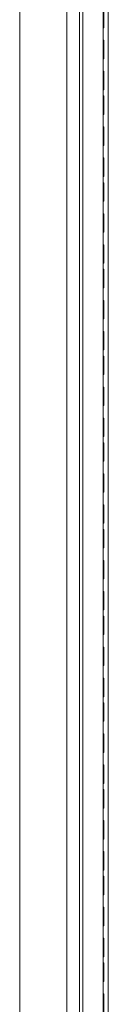
# Model space of a CAD drawing. Units: millimetres. Extents: x 63 to 4291, y 73 to 3057.
# Drawn here: x 3647 to 3666, y 2245 to 2451 of the extents above; entities that cross this region are included whole.
import ezdxf

# ---------------------------------------------------------------- set-up
doc = ezdxf.new("R2010")
doc.units = ezdxf.units.MM
doc.header["$LTSCALE"] = 2

msp = doc.modelspace()

# ---------------------------------------------------------------- linework, layer by layer
at = {"color": 7, "linetype": 'Continuous', "lineweight": 18}
for p, q in [((3647.45, 1923.85), (3647.45, 2546.47)), ((3657.35, 2540.75), (3657.35, 1941)), ((3660, 2539.22), (3660, 1931.3)), ((3660.7, 2538.81), (3660.7, 1930.9)), ((3664.95, 2536.36), (3664.95, 1938.24)), ((3666.01, 2534.65), (3666.01, 1975.47)), ((3665.04, 2449.6), (3665.04, 2453.48)), ((3664.95, 2449.65), (3665.04, 2449.6)), ((3664.95, 2449.55), (3665.04, 2449.6)), ((3665.04, 2446.99), (3664.95, 2446.94)), ((3665.04, 2443.11), (3665.04, 2446.99)), ((3664.95, 2443.16), (3665.04, 2443.11)), ((3664.95, 2443.06), (3665.04, 2443.11)), ((3665.04, 2440.5), (3664.95, 2440.44)), ((3665.04, 2436.62), (3665.04, 2440.5)), ((3664.95, 2436.67), (3665.04, 2436.62)), ((3664.95, 2436.57), (3665.04, 2436.62)), ((3665.04, 2435.33), (3664.95, 2435.28)), ((3665.04, 2431.45), (3665.04, 2435.33)), ((3664.95, 2431.5), (3665.04, 2431.45)), ((3664.95, 2431.4), (3665.04, 2431.45)), ((3665.04, 2428.84), (3664.95, 2428.79)), ((3665.04, 2424.96), (3665.04, 2428.84)), ((3664.95, 2425.01), (3665.04, 2424.96)), ((3664.95, 2424.91), (3665.04, 2424.96)), ((3665.04, 2422.35), (3664.95, 2422.3)), ((3665.04, 2418.47), (3665.04, 2422.35)), ((3664.95, 2418.52), (3665.04, 2418.47)), ((3664.95, 2418.42), (3665.04, 2418.47)), ((3665.04, 2417.18), (3664.95, 2417.13)), ((3665.04, 2413.3), (3665.04, 2417.18)), ((3664.95, 2413.36), (3665.04, 2413.3)), ((3664.95, 2413.25), (3665.04, 2413.3)), ((3665.04, 2410.69), (3664.95, 2410.64)), ((3665.04, 2406.81), (3665.04, 2410.69)), ((3664.95, 2406.86), (3665.04, 2406.81)), ((3664.95, 2406.76), (3665.04, 2406.81)), ((3665.04, 2404.2), (3664.95, 2404.15)), ((3665.04, 2400.32), (3665.04, 2404.2)), ((3664.95, 2400.37), (3665.04, 2400.32)), ((3664.95, 2400.27), (3665.04, 2400.32)), ((3665.04, 2399.04), (3664.95, 2398.98)), ((3665.04, 2395.16), (3665.04, 2399.04)), ((3664.95, 2395.21), (3665.04, 2395.16)), ((3664.95, 2395.11), (3665.04, 2395.16)), ((3665.04, 2392.54), (3664.95, 2392.49)), ((3665.04, 2388.67), (3665.04, 2392.54)), ((3664.95, 2388.72), (3665.04, 2388.67)), ((3664.95, 2388.61), (3665.04, 2388.67)), ((3665.04, 2386.05), (3664.95, 2386)), ((3665.04, 2382.17), (3665.04, 2386.05)), ((3664.95, 2382.23), (3665.04, 2382.17)), ((3664.95, 2382.12), (3665.04, 2382.17)), ((3665.04, 2380.89), (3664.95, 2380.84)), ((3665.04, 2377.01), (3665.04, 2380.89)), ((3664.95, 2377.06), (3665.04, 2377.01)), ((3664.95, 2376.96), (3665.04, 2377.01)), ((3665.04, 2374.4), (3664.95, 2374.35)), ((3665.04, 2370.52), (3665.04, 2374.4)), ((3664.95, 2370.57), (3665.04, 2370.52)), ((3664.95, 2370.47), (3665.04, 2370.52)), ((3665.04, 2367.91), (3664.95, 2367.85)), ((3665.04, 2364.03), (3665.04, 2367.91)), ((3664.95, 2364.08), (3665.04, 2364.03)), ((3664.95, 2363.98), (3665.04, 2364.03)), ((3665.04, 2362.74), (3664.95, 2362.69)), ((3665.04, 2358.86), (3665.04, 2362.74)), ((3664.95, 2358.91), (3665.04, 2358.86)), ((3664.95, 2358.81), (3665.04, 2358.86)), ((3665.04, 2356.25), (3664.95, 2356.2)), ((3665.04, 2352.37), (3665.04, 2356.25)), ((3664.95, 2352.42), (3665.04, 2352.37)), ((3664.95, 2352.32), (3665.04, 2352.37)), ((3665.04, 2349.76), (3664.95, 2349.71)), ((3665.04, 2345.88), (3665.04, 2349.76)), ((3664.95, 2345.93), (3665.04, 2345.88)), ((3664.95, 2345.83), (3665.04, 2345.88)), ((3665.04, 2344.59), (3664.95, 2344.54)), ((3665.04, 2340.71), (3665.04, 2344.59)), ((3664.95, 2340.77), (3665.04, 2340.71)), ((3664.95, 2340.66), (3665.04, 2340.71)), ((3665.04, 2338.1), (3664.95, 2338.05)), ((3665.04, 2334.22), (3665.04, 2338.1)), ((3664.95, 2334.27), (3665.04, 2334.22)), ((3664.95, 2334.17), (3665.04, 2334.22)), ((3665.04, 2331.61), (3664.95, 2331.56)), ((3665.04, 2327.73), (3665.04, 2331.61)), ((3664.95, 2327.78), (3665.04, 2327.73)), ((3664.95, 2327.68), (3665.04, 2327.73)), ((3665.04, 2326.45), (3664.95, 2326.39)), ((3665.04, 2322.57), (3665.04, 2326.45)), ((3664.95, 2322.62), (3665.04, 2322.57)), ((3664.95, 2322.52), (3665.04, 2322.57)), ((3665.04, 2319.95), (3664.95, 2319.9)), ((3665.04, 2316.08), (3665.04, 2319.95)), ((3664.95, 2316.13), (3665.04, 2316.08)), ((3664.95, 2316.02), (3665.04, 2316.08)), ((3665.04, 2313.46), (3664.95, 2313.41)), ((3665.04, 2309.58), (3665.04, 2313.46)), ((3664.95, 2309.63), (3665.04, 2309.58)), ((3664.95, 2309.53), (3665.04, 2309.58)), ((3665.04, 2308.3), (3664.95, 2308.25)), ((3665.04, 2304.42), (3665.04, 2308.3)), ((3664.95, 2304.47), (3665.04, 2304.42)), ((3664.95, 2304.37), (3665.04, 2304.42)), ((3665.04, 2301.81), (3664.95, 2301.76)), ((3665.04, 2297.93), (3665.04, 2301.81)), ((3664.95, 2297.98), (3665.04, 2297.93)), ((3664.95, 2297.88), (3665.04, 2297.93)), ((3665.04, 2295.31), (3664.95, 2295.26)), ((3665.04, 2291.44), (3665.04, 2295.31)), ((3664.95, 2291.49), (3665.04, 2291.44)), ((3664.95, 2291.39), (3665.04, 2291.44)), ((3665.04, 2290.15), (3664.95, 2290.1)), ((3665.04, 2286.27), (3665.04, 2290.15)), ((3664.95, 2286.32), (3665.04, 2286.27)), ((3664.95, 2286.22), (3665.04, 2286.27)), ((3665.04, 2283.66), (3664.95, 2283.61)), ((3665.04, 2279.78), (3665.04, 2283.66)), ((3664.95, 2279.83), (3665.04, 2279.78)), ((3664.95, 2279.73), (3665.04, 2279.78)), ((3665.04, 2277.17), (3664.95, 2277.12)), ((3665.04, 2273.29), (3665.04, 2277.17)), ((3664.95, 2273.34), (3665.04, 2273.29)), ((3664.95, 2273.24), (3665.04, 2273.29)), ((3665.04, 2272), (3664.95, 2271.95)), ((3665.04, 2268.12), (3665.04, 2272)), ((3664.95, 2268.18), (3665.04, 2268.12)), ((3664.95, 2268.07), (3665.04, 2268.12)), ((3665.04, 2265.51), (3664.95, 2265.46)), ((3665.04, 2261.63), (3665.04, 2265.51)), ((3664.95, 2261.68), (3665.04, 2261.63)), ((3664.95, 2261.58), (3665.04, 2261.63)), ((3665.04, 2259.02), (3664.95, 2258.97)), ((3665.04, 2255.14), (3665.04, 2259.02)), ((3664.95, 2255.19), (3665.04, 2255.14)), ((3664.95, 2255.09), (3665.04, 2255.14)), ((3665.04, 2253.85), (3664.95, 2253.8)), ((3665.04, 2249.98), (3665.04, 2253.85)), ((3664.95, 2250.03), (3665.04, 2249.98)), ((3664.95, 2249.93), (3665.04, 2249.98)), ((3665.04, 2247.36), (3664.95, 2247.31)), ((3665.04, 2243.48), (3665.04, 2247.36))]:
    msp.add_line(p, q, dxfattribs=at)

doc.saveas('drawing.dxf')
